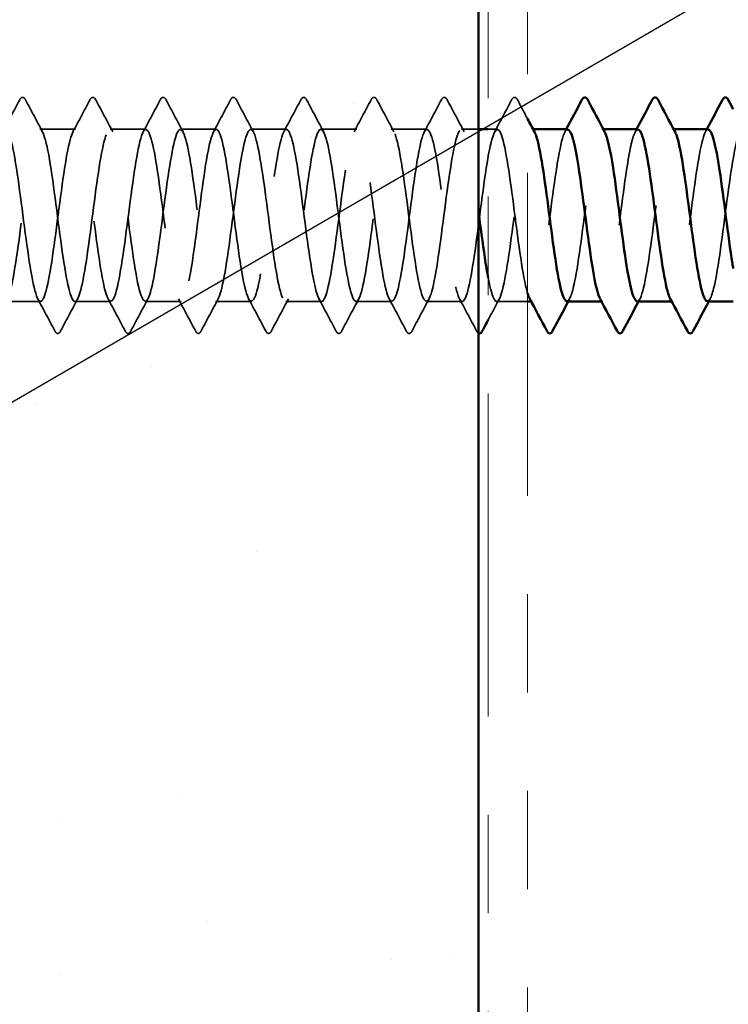
# Model space of a CAD drawing. Units: inches. Extents: x 0.6 to 33.4, y 0.6 to 21.4.
# Drawn here: x 8.3 to 9, y 13.5 to 14.5 of the extents above; entities that cross this region are included whole.
import ezdxf

# ---------------------------------------------------------------- set-up
doc = ezdxf.new("R2010")
doc.units = ezdxf.units.IN
doc.header["$LTSCALE"] = 2
doc.header["$MEASUREMENT"] = 0
doc.linetypes.add('DASHED', pattern=[0.2067, 0.1654, -0.0413])
doc.linetypes.add('DOUBLE_DASH_CHAIN', pattern=[1.2403, 0.6614, -0.0827, 0.1654, -0.0827, 0.1654, -0.0827])
for name, color, linetype, lineweight in [('Hatch (ANSI)', 7, 'Continuous', 18), ('Hidden (ANSI)', 7, 'DASHED', 35), ('Symbol (ANSI)', 7, 'Continuous', 25), ('Visible (ANSI)', 7, 'Continuous', 50)]:
    doc.layers.add(name, color=color, linetype=linetype, lineweight=lineweight)
doc.styles.add('Note Text (ANSI)', font='tahoma.ttf')
doc.dimstyles.new('Default (ANSI)$7', dxfattribs={"dimscale": 2, "dimtxt": 0.12, "dimasz": 0.098425, "dimexe": 0.125, "dimexo": 0.0625, "dimgap": 0.031496, "dimtad": 0, "dimtih": 1, "dimtoh": 1, "dimrnd": 1e-08, "dimzin": 4, "dimdsep": 46, "dimtxsty": 'Note Text (ANSI)', "dimcen": 0.09, "dimdle": 0.393701, "dimclrd": 256, "dimclre": 256, "dimclrt": 256, "dimadec": 0, "dimazin": 1, "dimtfac": 1, "dimtofl": 0, "dimtmove": 0, "dimatfit": 3, "dimfxl": 1, "dimtolj": 1, "dimtzin": 4, "dimlwd": -1, "dimlwe": -1, "dimarcsym": 0})

msp = doc.modelspace()

# ---------------------------------------------------------------- hatches: boundary and pattern name
at = {"layer": 'Hatch (ANSI)', "true_color": 0x804000}
h = msp.add_hatch(dxfattribs=at)
h.set_pattern_fill('AR-SAND', color=36, scale=0.25, angle=45, style=0)
h.paths.add_polyline_path([(8.78486, 19.12116), (8.78486, 7.41902), (8.15986, 7.41902), (8.15986, 19.12116)])

# ---------------------------------------------------------------- linework, layer by layer
at = {"layer": 'Hidden (ANSI)', "ltscale": 0.034593}
for p, q in [((8.37558, 14.41902), (8.33915, 14.41902)), ((8.44701, 14.41902), (8.41058, 14.41902)), ((8.51843, 14.41902), (8.48201, 14.41902)), ((8.58986, 14.41902), (8.55343, 14.41902)), ((8.66129, 14.41902), (8.62486, 14.41902)), ((8.73272, 14.41902), (8.69629, 14.41902)), ((8.33986, 14.24402), (8.30343, 14.24402)), ((8.41129, 14.24402), (8.37486, 14.24402)), ((8.48272, 14.24402), (8.44629, 14.24402)), ((8.55415, 14.24402), (8.51772, 14.24402)), ((8.62558, 14.24402), (8.58915, 14.24402)), ((8.69701, 14.24402), (8.66058, 14.24402)), ((8.76843, 14.24402), (8.73201, 14.24402))]:
    msp.add_line(p, q, dxfattribs=at)
at = {"layer": 'Hidden (ANSI)', "ltscale": 0.016226}
msp.add_line((8.78486, 14.41902), (8.76772, 14.41902), dxfattribs=at)
at = {"layer": 'Hidden (ANSI)', "ltscale": 0.008743}
msp.add_line((8.80415, 14.41902), (8.79486, 14.41902), dxfattribs=at)
at = {"layer": 'Hidden (ANSI)', "ltscale": 0.00122}
for p, q in [((8.84054, 14.41902), (8.83915, 14.41902)), ((8.91196, 14.41902), (8.91058, 14.41902)), ((8.98339, 14.41902), (8.98201, 14.41902)), ((8.83986, 14.24402), (8.83848, 14.24402)), ((8.91129, 14.24402), (8.90991, 14.24402)), ((8.98272, 14.24402), (8.98133, 14.24402))]:
    msp.add_line(p, q, dxfattribs=at)
at = {"layer": 'Hidden (ANSI)', "ltscale": 0.029831}
msp.add_line((8.83486, 14.24402), (8.80343, 14.24402), dxfattribs=at)
at = {"layer": 'Hidden (ANSI)', "ltscale": 0.035082}
for points in [[(8.30136, 14.41641), (8.30718, 14.42726), (8.31295, 14.43814), (8.3187, 14.44903)], [(8.3246, 14.44903), (8.33035, 14.43814), (8.33612, 14.42726), (8.34193, 14.41641)], [(8.37279, 14.41641), (8.37861, 14.42726), (8.38438, 14.43814), (8.39013, 14.44903)], [(8.39602, 14.44903), (8.40178, 14.43814), (8.40755, 14.42726), (8.41336, 14.41641)], [(8.44422, 14.41641), (8.45004, 14.42726), (8.45581, 14.43814), (8.46156, 14.44903)], [(8.46745, 14.44903), (8.47321, 14.43814), (8.47898, 14.42726), (8.48479, 14.41641)], [(8.51565, 14.41641), (8.52147, 14.42726), (8.52724, 14.43814), (8.53299, 14.44903)], [(8.53888, 14.44903), (8.54463, 14.43814), (8.5504, 14.42726), (8.55622, 14.41641)], [(8.58708, 14.41641), (8.59289, 14.42726), (8.59866, 14.43814), (8.60442, 14.44903)], [(8.61031, 14.44903), (8.61606, 14.43814), (8.62183, 14.42726), (8.62765, 14.41641)], [(8.65851, 14.41641), (8.66432, 14.42726), (8.67009, 14.43814), (8.67585, 14.44903)], [(8.68174, 14.44903), (8.68749, 14.43814), (8.69326, 14.42726), (8.69908, 14.41641)], [(8.72994, 14.41641), (8.73575, 14.42726), (8.74152, 14.43814), (8.74727, 14.44903)], [(8.75317, 14.44903), (8.75892, 14.43814), (8.76469, 14.42726), (8.77051, 14.41641)], [(8.80136, 14.41641), (8.80718, 14.42726), (8.81295, 14.43814), (8.8187, 14.44903)], [(8.35442, 14.21401), (8.34866, 14.2249), (8.34289, 14.23578), (8.33708, 14.24663)], [(8.37765, 14.24663), (8.37183, 14.23578), (8.36606, 14.2249), (8.36031, 14.21401)], [(8.42585, 14.21401), (8.42009, 14.2249), (8.41432, 14.23578), (8.40851, 14.24663)], [(8.44908, 14.24663), (8.44326, 14.23578), (8.43749, 14.2249), (8.43174, 14.21401)], [(8.49727, 14.21401), (8.49152, 14.2249), (8.48575, 14.23578), (8.47994, 14.24663)], [(8.52051, 14.24663), (8.51469, 14.23578), (8.50892, 14.2249), (8.50317, 14.21401)], [(8.5687, 14.21401), (8.56295, 14.2249), (8.55718, 14.23578), (8.55136, 14.24663)], [(8.59193, 14.24663), (8.58612, 14.23578), (8.58035, 14.2249), (8.5746, 14.21401)], [(8.64013, 14.21401), (8.63438, 14.2249), (8.62861, 14.23578), (8.62279, 14.24663)], [(8.66336, 14.24663), (8.65755, 14.23578), (8.65178, 14.2249), (8.64602, 14.21401)], [(8.71156, 14.21401), (8.70581, 14.2249), (8.70004, 14.23578), (8.69422, 14.24663)], [(8.73479, 14.24663), (8.72898, 14.23578), (8.72321, 14.2249), (8.71745, 14.21401)], [(8.78299, 14.21401), (8.77724, 14.2249), (8.77147, 14.23578), (8.76565, 14.24663)]]:
    msp.add_open_spline(points, degree=3, dxfattribs=at)
at = {"layer": 'Hidden (ANSI)', "ltscale": 0.041609}
for points in [[(8.3187, 14.44903), (8.31944, 14.45042), (8.32028, 14.45146), (8.3229, 14.45157), (8.32382, 14.45049), (8.3246, 14.44903)], [(8.39013, 14.44903), (8.39087, 14.45042), (8.39171, 14.45146), (8.39433, 14.45157), (8.39525, 14.45049), (8.39602, 14.44903)], [(8.46156, 14.44903), (8.4623, 14.45042), (8.46314, 14.45146), (8.46575, 14.45157), (8.46668, 14.45049), (8.46745, 14.44903)], [(8.53299, 14.44903), (8.53373, 14.45042), (8.53457, 14.45146), (8.53718, 14.45157), (8.53811, 14.45049), (8.53888, 14.44903)], [(8.60442, 14.44903), (8.60515, 14.45042), (8.606, 14.45146), (8.60861, 14.45157), (8.60954, 14.45049), (8.61031, 14.44903)], [(8.67585, 14.44903), (8.67658, 14.45042), (8.67742, 14.45146), (8.68004, 14.45157), (8.68097, 14.45049), (8.68174, 14.44903)], [(8.74727, 14.44903), (8.74801, 14.45042), (8.74885, 14.45146), (8.75147, 14.45157), (8.7524, 14.45049), (8.75317, 14.44903)], [(8.8187, 14.44903), (8.81944, 14.45042), (8.82028, 14.45146), (8.8229, 14.45157), (8.82382, 14.45049), (8.8246, 14.44903)], [(8.36031, 14.21401), (8.35957, 14.21262), (8.35873, 14.21158), (8.35612, 14.21146), (8.35519, 14.21255), (8.35442, 14.21401)], [(8.43174, 14.21401), (8.431, 14.21262), (8.43016, 14.21158), (8.42754, 14.21146), (8.42662, 14.21255), (8.42585, 14.21401)], [(8.50317, 14.21401), (8.50243, 14.21262), (8.50159, 14.21158), (8.49897, 14.21146), (8.49805, 14.21255), (8.49727, 14.21401)], [(8.5746, 14.21401), (8.57386, 14.21262), (8.57302, 14.21158), (8.5704, 14.21146), (8.56947, 14.21255), (8.5687, 14.21401)], [(8.64602, 14.21401), (8.64529, 14.21262), (8.64445, 14.21158), (8.64183, 14.21146), (8.6409, 14.21255), (8.64013, 14.21401)], [(8.71745, 14.21401), (8.71672, 14.21262), (8.71587, 14.21158), (8.71326, 14.21146), (8.71233, 14.21255), (8.71156, 14.21401)]]:
    msp.add_open_spline(points, degree=3, knots=[0, 0, 0, 0, 0.05425934, 0.05425934, 0.11103282, 0.11103282, 0.11103282, 0.11103282], dxfattribs=at)
at = {"layer": 'Hidden (ANSI)', "ltscale": 0.020783}
msp.add_open_spline([(8.8246, 14.44903), (8.82801, 14.44256), (8.83143, 14.43611), (8.83486, 14.42965)], degree=3, dxfattribs=at)
at = {"layer": 'Hidden (ANSI)', "ltscale": 1.111601}
msp.add_open_spline([(8.83486, 14.25235), (8.83472, 14.25282), (8.83458, 14.2533), (8.83444, 14.2538), (8.83009, 14.26917), (8.82574, 14.30279), (8.8214, 14.33619), (8.81705, 14.36959), (8.81271, 14.40097), (8.80836, 14.41308), (8.80402, 14.42519), (8.79967, 14.41739), (8.79532, 14.39395), (8.79098, 14.37052), (8.78663, 14.33272), (8.78229, 14.30133), (8.77794, 14.26993), (8.7736, 14.24664), (8.76925, 14.24424), (8.7649, 14.24185), (8.76056, 14.26048), (8.75621, 14.2899), (8.75187, 14.31932), (8.74752, 14.35794), (8.74318, 14.38455), (8.73883, 14.41115), (8.73448, 14.4243), (8.73014, 14.41677), (8.72579, 14.40924), (8.72145, 14.38144), (8.7171, 14.34863), (8.71276, 14.31583), (8.70841, 14.27981), (8.70406, 14.26035), (8.69972, 14.24089), (8.69537, 14.23905), (8.69103, 14.25584), (8.68668, 14.27264), (8.68234, 14.30715), (8.67799, 14.34042), (8.67364, 14.3737), (8.6693, 14.40393), (8.66495, 14.41452), (8.66061, 14.42511), (8.65626, 14.41547), (8.65192, 14.39091), (8.64757, 14.36634), (8.64322, 14.32818), (8.63888, 14.29738), (8.63453, 14.26658), (8.63019, 14.24482), (8.62584, 14.24404), (8.6215, 14.24327), (8.61715, 14.26352), (8.6128, 14.29368), (8.60846, 14.32384), (8.60411, 14.36227), (8.59977, 14.38786), (8.59542, 14.41345), (8.59108, 14.42482), (8.58673, 14.41572), (8.58238, 14.40661), (8.57804, 14.37753), (8.57369, 14.34445), (8.56935, 14.31137), (8.565, 14.27608), (8.56066, 14.25796), (8.55631, 14.23985), (8.55196, 14.23989), (8.54762, 14.25806), (8.54327, 14.27624), (8.53893, 14.31156), (8.53458, 14.34463), (8.53024, 14.37771), (8.52589, 14.40673), (8.52154, 14.41577), (8.5172, 14.4248), (8.51285, 14.41336), (8.50851, 14.38772), (8.50416, 14.36208), (8.49982, 14.32364), (8.49547, 14.29351), (8.49112, 14.26339), (8.48678, 14.2432), (8.48243, 14.24405), (8.47809, 14.24489), (8.47374, 14.26673), (8.4694, 14.29755), (8.46505, 14.32838), (8.4607, 14.36653), (8.45636, 14.39104), (8.45201, 14.41556), (8.44767, 14.42512), (8.44332, 14.41446), (8.43898, 14.40381), (8.43463, 14.37352), (8.43028, 14.34024), (8.42594, 14.30696), (8.42159, 14.27248), (8.41725, 14.25575), (8.4129, 14.23902), (8.40856, 14.24094), (8.40421, 14.26046), (8.39986, 14.27997), (8.39552, 14.31603), (8.39117, 14.34881), (8.38683, 14.3816), (8.38248, 14.40935), (8.37814, 14.41681), (8.37379, 14.42428), (8.36944, 14.41105), (8.3651, 14.3844), (8.36075, 14.35775), (8.35641, 14.31913), (8.35206, 14.28974), (8.34772, 14.26035), (8.34337, 14.24179), (8.33902, 14.24426), (8.33468, 14.24672), (8.33033, 14.27008), (8.32599, 14.3015), (8.32164, 14.33292), (8.3173, 14.3707), (8.31295, 14.39408), (8.3086, 14.41747), (8.30426, 14.42519), (8.29991, 14.41301), (8.29557, 14.40083), (8.29122, 14.36941), (8.28688, 14.33601), (8.28253, 14.3026), (8.27818, 14.26903), (8.27384, 14.25372), (8.26949, 14.23841), (8.26515, 14.24221), (8.2608, 14.26302), (8.25646, 14.28383), (8.25211, 14.32053), (8.24776, 14.35295), (8.24342, 14.38538), (8.23907, 14.41179), (8.23473, 14.41766), (8.23038, 14.42353), (8.22604, 14.40856), (8.22169, 14.38096), (8.21734, 14.35336), (8.213, 14.31464), (8.20865, 14.28606), (8.20431, 14.25748), (8.19996, 14.24059), (8.19562, 14.24467), (8.19127, 14.24875), (8.18692, 14.27358), (8.18258, 14.30552), (8.17823, 14.33746), (8.17389, 14.37478), (8.16954, 14.39698), (8.1652, 14.41917), (8.16085, 14.42505), (8.1565, 14.41137), (8.15216, 14.3977), (8.14781, 14.36521), (8.14347, 14.33177), (8.13912, 14.29832), (8.13478, 14.26571), (8.13043, 14.25187), (8.12788, 14.24376), (8.12534, 14.24234), (8.12279, 14.24699)], degree=3, knots=[198.3601601, 198.3601601, 198.3601601, 198.3601601, 198.3977602, 198.3977602, 198.3977602, 199.5445681, 199.5445681, 199.5445681, 200.691376, 200.691376, 200.691376, 201.8381838, 201.8381838, 201.8381838, 202.9849917, 202.9849917, 202.9849917, 204.1317995, 204.1317995, 204.1317995, 205.2786074, 205.2786074, 205.2786074, 206.4254153, 206.4254153, 206.4254153, 207.5722231, 207.5722231, 207.5722231, 208.719031, 208.719031, 208.719031, 209.8658389, 209.8658389, 209.8658389, 211.0126467, 211.0126467, 211.0126467, 212.1594546, 212.1594546, 212.1594546, 213.3062624, 213.3062624, 213.3062624, 214.4530703, 214.4530703, 214.4530703, 215.5998782, 215.5998782, 215.5998782, 216.746686, 216.746686, 216.746686, 217.8934939, 217.8934939, 217.8934939, 219.0403018, 219.0403018, 219.0403018, 220.1871096, 220.1871096, 220.1871096, 221.3339175, 221.3339175, 221.3339175, 222.4807253, 222.4807253, 222.4807253, 223.6275332, 223.6275332, 223.6275332, 224.7743411, 224.7743411, 224.7743411, 225.9211489, 225.9211489, 225.9211489, 227.0679568, 227.0679568, 227.0679568, 228.2147647, 228.2147647, 228.2147647, 229.3615725, 229.3615725, 229.3615725, 230.5083804, 230.5083804, 230.5083804, 231.6551882, 231.6551882, 231.6551882, 232.8019961, 232.8019961, 232.8019961, 233.948804, 233.948804, 233.948804, 235.0956118, 235.0956118, 235.0956118, 236.2424197, 236.2424197, 236.2424197, 237.3892276, 237.3892276, 237.3892276, 238.5360354, 238.5360354, 238.5360354, 239.6828433, 239.6828433, 239.6828433, 240.8296511, 240.8296511, 240.8296511, 241.976459, 241.976459, 241.976459, 243.1232669, 243.1232669, 243.1232669, 244.2700747, 244.2700747, 244.2700747, 245.4168826, 245.4168826, 245.4168826, 246.5636905, 246.5636905, 246.5636905, 247.7104983, 247.7104983, 247.7104983, 248.8573062, 248.8573062, 248.8573062, 250.004114, 250.004114, 250.004114, 251.1509219, 251.1509219, 251.1509219, 252.2977298, 252.2977298, 252.2977298, 253.4445376, 253.4445376, 253.4445376, 254.5913455, 254.5913455, 254.5913455, 255.7381534, 255.7381534, 255.7381534, 256.8849612, 256.8849612, 256.8849612, 258.0317691, 258.0317691, 258.0317691, 259.1785769, 259.1785769, 259.1785769, 260.3253848, 260.3253848, 260.3253848, 260.9971292, 260.9971292, 260.9971292, 260.9971292], dxfattribs=at)
at = {"layer": 'Hidden (ANSI)', "ltscale": 1.06437}
msp.add_open_spline([(8.15986, 14.24456), (8.16179, 14.24359), (8.16371, 14.24616), (8.16563, 14.25252), (8.16998, 14.2669), (8.17432, 14.29986), (8.17867, 14.3333), (8.18301, 14.36674), (8.18736, 14.39885), (8.1917, 14.41199), (8.19605, 14.42512), (8.2004, 14.41858), (8.20474, 14.39594), (8.20909, 14.37331), (8.21343, 14.33582), (8.21778, 14.30406), (8.22212, 14.2723), (8.22647, 14.248), (8.23082, 14.2445), (8.23516, 14.241), (8.23951, 14.2585), (8.24385, 14.28738), (8.2482, 14.31626), (8.25254, 14.35496), (8.25689, 14.38222), (8.26124, 14.40948), (8.26558, 14.42383), (8.26993, 14.41738), (8.27427, 14.41093), (8.27862, 14.38403), (8.28296, 14.35146), (8.28731, 14.31889), (8.29166, 14.28242), (8.296, 14.26207), (8.30035, 14.24172), (8.30469, 14.23861), (8.30904, 14.25443), (8.31338, 14.27026), (8.31773, 14.30417), (8.32208, 14.33754), (8.32642, 14.37091), (8.33077, 14.40193), (8.33511, 14.41356), (8.33946, 14.42519), (8.3438, 14.4168), (8.34815, 14.393), (8.3525, 14.3692), (8.35684, 14.33127), (8.36119, 14.30006), (8.36553, 14.26885), (8.36988, 14.24604), (8.37422, 14.24416), (8.37857, 14.24228), (8.38292, 14.26143), (8.38726, 14.29109), (8.39161, 14.32076), (8.39595, 14.35933), (8.4003, 14.38562), (8.40464, 14.41191), (8.40899, 14.42449), (8.41334, 14.41646), (8.41768, 14.40842), (8.42203, 14.3802), (8.42637, 14.34731), (8.43072, 14.31441), (8.43506, 14.2786), (8.43941, 14.25957), (8.44376, 14.24053), (8.4481, 14.2393), (8.45245, 14.25653), (8.45679, 14.27377), (8.46114, 14.30855), (8.46548, 14.34177), (8.46983, 14.37499), (8.47418, 14.40484), (8.47852, 14.41494), (8.48287, 14.42503), (8.48721, 14.41482), (8.49156, 14.38991), (8.4959, 14.36499), (8.50025, 14.32673), (8.5046, 14.29614), (8.50894, 14.26555), (8.51329, 14.24428), (8.51763, 14.24402), (8.52198, 14.24376), (8.52632, 14.26453), (8.53067, 14.29491), (8.53502, 14.32528), (8.53936, 14.36364), (8.54371, 14.38889), (8.54805, 14.41415), (8.5524, 14.42494), (8.55674, 14.41534), (8.56109, 14.40574), (8.56544, 14.37627), (8.56978, 14.34311), (8.57413, 14.30996), (8.57847, 14.27492), (8.58282, 14.25724), (8.58716, 14.23956), (8.59151, 14.2402), (8.59586, 14.25881), (8.6002, 14.27742), (8.60455, 14.31298), (8.60889, 14.34597), (8.61324, 14.37896), (8.61758, 14.40759), (8.62193, 14.41612), (8.62628, 14.42466), (8.63062, 14.41264), (8.63497, 14.38668), (8.63931, 14.36071), (8.64366, 14.3222), (8.648, 14.2923), (8.65235, 14.2624), (8.6567, 14.24273), (8.66104, 14.24409), (8.66539, 14.24546), (8.66973, 14.26778), (8.67408, 14.2988), (8.67842, 14.32983), (8.68277, 14.36787), (8.68712, 14.39203), (8.69146, 14.41619), (8.69581, 14.42516), (8.70015, 14.41402), (8.7045, 14.40288), (8.70884, 14.37222), (8.71319, 14.33889), (8.71754, 14.30556), (8.72188, 14.27136), (8.72623, 14.25508), (8.73057, 14.2388), (8.73492, 14.24132), (8.73926, 14.26125), (8.74361, 14.28119), (8.74796, 14.31746), (8.7523, 14.35014), (8.75665, 14.38282), (8.76099, 14.41015), (8.76534, 14.4171), (8.76968, 14.42406), (8.77403, 14.41028), (8.77838, 14.38332), (8.78054, 14.3699), (8.7827, 14.35359), (8.78486, 14.33699)], degree=3, knots=[-260.8150221, -260.8150221, -260.8150221, -260.8150221, -260.3078117, -260.3078117, -260.3078117, -259.1610038, -259.1610038, -259.1610038, -258.014196, -258.014196, -258.014196, -256.8673881, -256.8673881, -256.8673881, -255.7205802, -255.7205802, -255.7205802, -254.5737724, -254.5737724, -254.5737724, -253.4269645, -253.4269645, -253.4269645, -252.2801567, -252.2801567, -252.2801567, -251.1333488, -251.1333488, -251.1333488, -249.9865409, -249.9865409, -249.9865409, -248.8397331, -248.8397331, -248.8397331, -247.6929252, -247.6929252, -247.6929252, -246.5461173, -246.5461173, -246.5461173, -245.3993095, -245.3993095, -245.3993095, -244.2525016, -244.2525016, -244.2525016, -243.1056938, -243.1056938, -243.1056938, -241.9588859, -241.9588859, -241.9588859, -240.812078, -240.812078, -240.812078, -239.6652702, -239.6652702, -239.6652702, -238.5184623, -238.5184623, -238.5184623, -237.3716544, -237.3716544, -237.3716544, -236.2248466, -236.2248466, -236.2248466, -235.0780387, -235.0780387, -235.0780387, -233.9312309, -233.9312309, -233.9312309, -232.784423, -232.784423, -232.784423, -231.6376151, -231.6376151, -231.6376151, -230.4908073, -230.4908073, -230.4908073, -229.3439994, -229.3439994, -229.3439994, -228.1971915, -228.1971915, -228.1971915, -227.0503837, -227.0503837, -227.0503837, -225.9035758, -225.9035758, -225.9035758, -224.756768, -224.756768, -224.756768, -223.6099601, -223.6099601, -223.6099601, -222.4631522, -222.4631522, -222.4631522, -221.3163444, -221.3163444, -221.3163444, -220.1695365, -220.1695365, -220.1695365, -219.0227286, -219.0227286, -219.0227286, -217.8759208, -217.8759208, -217.8759208, -216.7291129, -216.7291129, -216.7291129, -215.5823051, -215.5823051, -215.5823051, -214.4354972, -214.4354972, -214.4354972, -213.2886893, -213.2886893, -213.2886893, -212.1418815, -212.1418815, -212.1418815, -210.9950736, -210.9950736, -210.9950736, -209.8482657, -209.8482657, -209.8482657, -208.7014579, -208.7014579, -208.7014579, -207.55465, -207.55465, -207.55465, -206.4078421, -206.4078421, -206.4078421, -205.8371507, -205.8371507, -205.8371507, -205.8371507], dxfattribs=at)
at = {"layer": 'Hidden (ANSI)', "ltscale": 1.073057}
msp.add_open_spline([(9.01772, 14.24434), (9.02051, 14.24451), (9.02329, 14.25224), (9.02608, 14.26664), (9.03043, 14.28908), (9.03477, 14.3265), (9.03912, 14.35834), (9.04346, 14.39017), (9.04781, 14.41471), (9.05216, 14.41847), (9.0565, 14.42222), (9.06085, 14.40499), (9.06519, 14.37624), (9.06954, 14.34749), (9.07388, 14.30878), (9.07823, 14.28137), (9.08258, 14.25396), (9.08692, 14.23934), (9.09127, 14.24553), (9.09561, 14.25173), (9.09996, 14.27841), (9.1043, 14.31092), (9.10865, 14.34343), (9.113, 14.38), (9.11734, 14.40055), (9.12169, 14.42111), (9.12603, 14.42452), (9.13038, 14.40892), (9.13472, 14.39332), (9.13907, 14.35956), (9.14342, 14.32617), (9.14776, 14.29278), (9.15211, 14.26159), (9.15645, 14.24971), (9.1608, 14.23784), (9.16514, 14.24594), (9.16949, 14.26956), (9.17384, 14.29318), (9.17818, 14.33104), (9.18253, 14.36234), (9.18687, 14.39365), (9.19122, 14.4167), (9.19556, 14.41884), (9.19991, 14.42098), (9.20426, 14.40209), (9.2086, 14.37254), (9.21295, 14.343), (9.21729, 14.3044), (9.22164, 14.27795), (9.22598, 14.2515), (9.23033, 14.23864), (9.23468, 14.24642), (9.23902, 14.2542), (9.24337, 14.28221), (9.24771, 14.31507), (9.25206, 14.34792), (9.2564, 14.38383), (9.26075, 14.40308), (9.2651, 14.42233), (9.26944, 14.42387), (9.27379, 14.40685), (9.27813, 14.38984), (9.28248, 14.35519), (9.28682, 14.32194), (9.29117, 14.28869), (9.29552, 14.25865), (9.29986, 14.24831), (9.30421, 14.23796), (9.30855, 14.24789), (9.3129, 14.27263), (9.31724, 14.29737), (9.32159, 14.33558), (9.32594, 14.36628), (9.33028, 14.39697), (9.33463, 14.41849), (9.33897, 14.41901), (9.34332, 14.41953), (9.34766, 14.39902), (9.35201, 14.36875), (9.35636, 14.33848), (9.3607, 14.30008), (9.36505, 14.27466), (9.36939, 14.24924), (9.37374, 14.23816), (9.37808, 14.24751), (9.38243, 14.25686), (9.38678, 14.28614), (9.39112, 14.31925), (9.39547, 14.35237), (9.39981, 14.38754), (9.40416, 14.40544), (9.4085, 14.42334), (9.41285, 14.423), (9.4172, 14.4046), (9.42154, 14.38621), (9.42589, 14.35076), (9.43023, 14.31773), (9.43458, 14.2847), (9.43892, 14.25588), (9.44327, 14.24709), (9.44762, 14.23831), (9.45196, 14.25004), (9.45631, 14.27584), (9.46065, 14.30164), (9.465, 14.34012), (9.46934, 14.37013), (9.47369, 14.40015), (9.47804, 14.42008), (9.48238, 14.41897), (9.48673, 14.41787), (9.49107, 14.39579), (9.49542, 14.36486), (9.49976, 14.33394), (9.50411, 14.29584), (9.50846, 14.2715), (9.5128, 14.24716), (9.51715, 14.2379), (9.52149, 14.24879), (9.52584, 14.25969), (9.53018, 14.29016), (9.53453, 14.32347), (9.53888, 14.35678), (9.54322, 14.39112), (9.54757, 14.40762), (9.55191, 14.42413), (9.55626, 14.42191), (9.5606, 14.40218), (9.56495, 14.38246), (9.5693, 14.3463), (9.57364, 14.31356), (9.57799, 14.28082), (9.58233, 14.25329), (9.58668, 14.24608), (9.59103, 14.23887), (9.59537, 14.25237), (9.59972, 14.27918), (9.60406, 14.30598), (9.60841, 14.34463), (9.61275, 14.37389), (9.6171, 14.40316), (9.62145, 14.42145), (9.62579, 14.41873), (9.63014, 14.416), (9.63448, 14.39241), (9.63883, 14.3609), (9.64317, 14.32939), (9.64752, 14.29168), (9.65187, 14.26848), (9.65621, 14.24529), (9.66056, 14.23785), (9.6649, 14.25027), (9.66925, 14.26269), (9.67359, 14.29429), (9.67794, 14.32771), (9.68229, 14.36112), (9.68663, 14.39455), (9.69098, 14.40963), (9.69532, 14.4247), (9.69967, 14.42061), (9.70401, 14.3996), (9.70836, 14.37859), (9.71271, 14.34179), (9.71705, 14.30943), (9.7214, 14.27706), (9.72574, 14.25088), (9.73009, 14.24526), (9.73443, 14.23964), (9.73878, 14.2549), (9.74313, 14.28264), (9.74747, 14.31038), (9.75182, 14.34911), (9.75616, 14.37756), (9.76051, 14.406), (9.76485, 14.42262), (9.7692, 14.41828), (9.77355, 14.41394), (9.77789, 14.38888), (9.78224, 14.35687), (9.78658, 14.32485), (9.79093, 14.28762), (9.79527, 14.26561), (9.79962, 14.24361), (9.80397, 14.23803), (9.80831, 14.25194), (9.81266, 14.26585), (9.817, 14.2985), (9.82135, 14.33195), (9.82569, 14.3654), (9.83004, 14.39784), (9.83439, 14.41145), (9.83873, 14.42506), (9.84308, 14.4191), (9.84742, 14.39685), (9.85177, 14.3746), (9.85611, 14.33726), (9.86046, 14.30535), (9.86481, 14.27343), (9.86915, 14.24866), (9.8735, 14.24465), (9.87784, 14.24064), (9.88219, 14.2576), (9.88653, 14.28621), (9.89088, 14.31483), (9.89523, 14.35355), (9.89957, 14.38111), (9.90392, 14.40867), (9.90826, 14.42357), (9.91261, 14.41763), (9.91695, 14.41169), (9.9213, 14.38522), (9.92565, 14.35278), (9.92999, 14.32033), (9.93434, 14.28366), (9.93868, 14.2629), (9.94303, 14.24215), (9.94737, 14.23843), (9.95172, 14.2538), (9.95607, 14.26917), (9.96041, 14.30279), (9.96476, 14.33619), (9.9691, 14.36959), (9.97345, 14.40097), (9.97779, 14.41308), (9.98214, 14.42519), (9.98649, 14.41739), (9.99083, 14.39395), (9.99518, 14.37052), (9.99952, 14.33272), (10.00387, 14.30133), (10.00821, 14.26993), (10.01256, 14.24664), (10.01691, 14.24424), (10.02125, 14.24185), (10.0256, 14.26048), (10.02994, 14.2899), (10.03429, 14.31932), (10.03863, 14.35794), (10.04298, 14.38455), (10.04733, 14.41115), (10.05167, 14.4243), (10.05602, 14.41677), (10.06036, 14.40924), (10.06471, 14.38144), (10.06905, 14.34863), (10.0734, 14.31583), (10.07775, 14.27981), (10.08209, 14.26035), (10.08644, 14.24089), (10.09078, 14.23905), (10.09513, 14.25584), (10.09947, 14.27264), (10.10382, 14.30715), (10.10817, 14.34042), (10.11251, 14.3737), (10.11686, 14.40393), (10.1212, 14.41452), (10.12555, 14.42511), (10.12989, 14.41547), (10.13424, 14.39091), (10.13859, 14.36634), (10.14293, 14.32818), (10.14728, 14.29738), (10.15162, 14.26658), (10.15597, 14.24482), (10.16031, 14.24404), (10.16466, 14.24327), (10.16901, 14.26352), (10.17335, 14.29368), (10.1777, 14.32384), (10.18204, 14.36227), (10.18639, 14.38786), (10.19073, 14.41345), (10.19508, 14.42482), (10.19943, 14.41572), (10.20377, 14.40661), (10.20812, 14.37753), (10.21246, 14.34445), (10.21681, 14.31137), (10.22115, 14.27608), (10.2255, 14.25796), (10.22985, 14.23985), (10.23419, 14.23989), (10.23854, 14.25806), (10.24288, 14.27624), (10.24723, 14.31156), (10.25157, 14.34463), (10.25592, 14.37771), (10.26027, 14.40673), (10.26461, 14.41577), (10.26896, 14.4248), (10.2733, 14.41336), (10.27765, 14.38772), (10.28199, 14.36208), (10.28634, 14.32364), (10.29069, 14.29351), (10.29503, 14.26339), (10.29938, 14.2432), (10.30372, 14.24405), (10.30807, 14.24489), (10.31241, 14.26673), (10.31676, 14.29755), (10.32111, 14.32838), (10.32545, 14.36653), (10.3298, 14.39104), (10.33414, 14.41556), (10.33849, 14.42512), (10.34283, 14.41446), (10.34718, 14.40381), (10.35153, 14.37352), (10.35587, 14.34024), (10.36022, 14.30696), (10.36456, 14.27248), (10.36891, 14.25575), (10.37325, 14.23902), (10.3776, 14.24094), (10.38195, 14.26046), (10.38629, 14.27997), (10.39064, 14.31603), (10.39498, 14.34881), (10.39933, 14.3816), (10.40367, 14.40935), (10.40802, 14.41681), (10.41237, 14.42428), (10.41671, 14.41105), (10.42106, 14.3844), (10.4254, 14.35775), (10.42975, 14.31913), (10.43409, 14.28974), (10.43844, 14.26035), (10.44279, 14.24179), (10.44713, 14.24426), (10.45148, 14.24672), (10.45582, 14.27008), (10.46017, 14.3015), (10.46451, 14.33292), (10.46886, 14.3707), (10.47321, 14.39408), (10.47755, 14.41747), (10.4819, 14.42519), (10.48624, 14.41301), (10.49059, 14.40083), (10.49493, 14.36941), (10.49928, 14.33601), (10.50363, 14.3026), (10.50797, 14.26903), (10.51232, 14.25372), (10.51666, 14.23841), (10.52101, 14.24221), (10.52535, 14.26302), (10.5297, 14.28383), (10.53405, 14.32053), (10.53839, 14.35295), (10.54274, 14.38538), (10.54708, 14.41179), (10.55143, 14.41766), (10.55577, 14.42353), (10.56012, 14.40856), (10.56447, 14.38096), (10.56881, 14.35336), (10.57316, 14.31464), (10.5775, 14.28606), (10.58185, 14.25748), (10.58619, 14.24059), (10.59054, 14.24467), (10.59489, 14.24875), (10.59923, 14.27358), (10.60358, 14.30552), (10.60792, 14.33746), (10.61227, 14.37478), (10.61661, 14.39698), (10.62096, 14.41917), (10.62531, 14.42505), (10.62965, 14.41137), (10.634, 14.3977), (10.63834, 14.36521), (10.64269, 14.33177), (10.64703, 14.29832), (10.65138, 14.26571), (10.65573, 14.25187), (10.66007, 14.23802), (10.66442, 14.24368), (10.66876, 14.26574), (10.67311, 14.28779), (10.67745, 14.32505), (10.6818, 14.35704), (10.68615, 14.38904), (10.69049, 14.41403), (10.69484, 14.4183), (10.69918, 14.42257), (10.70353, 14.40588), (10.70787, 14.3774), (10.71222, 14.34892), (10.71657, 14.31019), (10.72091, 14.28249), (10.72526, 14.25478), (10.7296, 14.23961), (10.73395, 14.24529), (10.73829, 14.25098), (10.74264, 14.27722), (10.74699, 14.30961), (10.75133, 14.34199), (10.75568, 14.37876), (10.76002, 14.39971), (10.76437, 14.42067), (10.76871, 14.42468), (10.77306, 14.40954), (10.77741, 14.3944), (10.78175, 14.36094), (10.7861, 14.32752), (10.79044, 14.29411), (10.79479, 14.26256), (10.79913, 14.25021), (10.80348, 14.23785), (10.80783, 14.24536), (10.81217, 14.26861), (10.81652, 14.29186), (10.82086, 14.32959), (10.82521, 14.36107), (10.82955, 14.39256), (10.8339, 14.41609), (10.83825, 14.41874), (10.84259, 14.4214), (10.84694, 14.40303), (10.85128, 14.37373), (10.85563, 14.34443), (10.85997, 14.30579), (10.86432, 14.27903), (10.86867, 14.25227), (10.87301, 14.23884), (10.87736, 14.24612), (10.8817, 14.25339), (10.88605, 14.28099), (10.89039, 14.31374), (10.89474, 14.34649), (10.89909, 14.38262), (10.90343, 14.40229), (10.90778, 14.42196), (10.91212, 14.4241), (10.91647, 14.40753), (10.92081, 14.39096), (10.92516, 14.35659), (10.92951, 14.32329), (10.93385, 14.28999), (10.9382, 14.25957), (10.94254, 14.24873), (10.94689, 14.2379), (10.95123, 14.24725), (10.95558, 14.27163), (10.95993, 14.29602), (10.96427, 14.33413), (10.96862, 14.36503), (10.97296, 14.39593), (10.97731, 14.41794), (10.98165, 14.41898), (10.986, 14.42001), (10.99035, 14.40001), (10.99469, 14.36997), (10.99904, 14.33992), (11.00338, 14.30145), (11.00773, 14.2757), (11.01207, 14.24994), (11.01642, 14.23829), (11.02077, 14.24714), (11.02511, 14.25599), (11.02946, 14.28487), (11.0338, 14.31792), (11.03815, 14.35096), (11.04249, 14.38637), (11.04684, 14.4047), (11.05119, 14.42304), (11.05553, 14.4233), (11.05988, 14.40534), (11.06422, 14.38738), (11.06857, 14.35218), (11.07291, 14.31907), (11.07523, 14.30143), (11.07755, 14.28488), (11.07986, 14.27187)], degree=3, knots=[-185.3539666, -185.3539666, -185.3539666, -185.3539666, -184.6184928, -184.6184928, -184.6184928, -183.4716849, -183.4716849, -183.4716849, -182.324877, -182.324877, -182.324877, -181.1780692, -181.1780692, -181.1780692, -180.0312613, -180.0312613, -180.0312613, -178.8844534, -178.8844534, -178.8844534, -177.7376456, -177.7376456, -177.7376456, -176.5908377, -176.5908377, -176.5908377, -175.4440299, -175.4440299, -175.4440299, -174.297222, -174.297222, -174.297222, -173.1504141, -173.1504141, -173.1504141, -172.0036063, -172.0036063, -172.0036063, -170.8567984, -170.8567984, -170.8567984, -169.7099905, -169.7099905, -169.7099905, -168.5631827, -168.5631827, -168.5631827, -167.4163748, -167.4163748, -167.4163748, -166.269567, -166.269567, -166.269567, -165.1227591, -165.1227591, -165.1227591, -163.9759512, -163.9759512, -163.9759512, -162.8291434, -162.8291434, -162.8291434, -161.6823355, -161.6823355, -161.6823355, -160.5355276, -160.5355276, -160.5355276, -159.3887198, -159.3887198, -159.3887198, -158.2419119, -158.2419119, -158.2419119, -157.0951041, -157.0951041, -157.0951041, -155.9482962, -155.9482962, -155.9482962, -154.8014883, -154.8014883, -154.8014883, -153.6546805, -153.6546805, -153.6546805, -152.5078726, -152.5078726, -152.5078726, -151.3610647, -151.3610647, -151.3610647, -150.2142569, -150.2142569, -150.2142569, -149.067449, -149.067449, -149.067449, -147.9206412, -147.9206412, -147.9206412, -146.7738333, -146.7738333, -146.7738333, -145.6270254, -145.6270254, -145.6270254, -144.4802176, -144.4802176, -144.4802176, -143.3334097, -143.3334097, -143.3334097, -142.1866018, -142.1866018, -142.1866018, -141.039794, -141.039794, -141.039794, -139.8929861, -139.8929861, -139.8929861, -138.7461783, -138.7461783, -138.7461783, -137.5993704, -137.5993704, -137.5993704, -136.4525625, -136.4525625, -136.4525625, -135.3057547, -135.3057547, -135.3057547, -134.1589468, -134.1589468, -134.1589468, -133.0121389, -133.0121389, -133.0121389, -131.8653311, -131.8653311, -131.8653311, -130.7185232, -130.7185232, -130.7185232, -129.5717154, -129.5717154, -129.5717154, -128.4249075, -128.4249075, -128.4249075, -127.2780996, -127.2780996, -127.2780996, -126.1312918, -126.1312918, -126.1312918, -124.9844839, -124.9844839, -124.9844839, -123.837676, -123.837676, -123.837676, -122.6908682, -122.6908682, -122.6908682, -121.5440603, -121.5440603, -121.5440603, -120.3972525, -120.3972525, -120.3972525, -119.2504446, -119.2504446, -119.2504446, -118.1036367, -118.1036367, -118.1036367, -116.9568289, -116.9568289, -116.9568289, -115.810021, -115.810021, -115.810021, -114.6632131, -114.6632131, -114.6632131, -113.5164053, -113.5164053, -113.5164053, -112.3695974, -112.3695974, -112.3695974, -111.2227896, -111.2227896, -111.2227896, -110.0759817, -110.0759817, -110.0759817, -108.9291738, -108.9291738, -108.9291738, -107.782366, -107.782366, -107.782366, -106.6355581, -106.6355581, -106.6355581, -105.4887502, -105.4887502, -105.4887502, -104.3419424, -104.3419424, -104.3419424, -103.1951345, -103.1951345, -103.1951345, -102.0483267, -102.0483267, -102.0483267, -100.9015188, -100.9015188, -100.9015188, -99.7547109, -99.7547109, -99.7547109, -98.6079031, -98.6079031, -98.6079031, -97.4610952, -97.4610952, -97.4610952, -96.3142873, -96.3142873, -96.3142873, -95.1674795, -95.1674795, -95.1674795, -94.0206716, -94.0206716, -94.0206716, -92.8738638, -92.8738638, -92.8738638, -91.7270559, -91.7270559, -91.7270559, -90.580248, -90.580248, -90.580248, -89.4334402, -89.4334402, -89.4334402, -88.2866323, -88.2866323, -88.2866323, -87.1398244, -87.1398244, -87.1398244, -85.9930166, -85.9930166, -85.9930166, -84.8462087, -84.8462087, -84.8462087, -83.6994009, -83.6994009, -83.6994009, -82.552593, -82.552593, -82.552593, -81.4057851, -81.4057851, -81.4057851, -80.2589773, -80.2589773, -80.2589773, -79.1121694, -79.1121694, -79.1121694, -77.9653615, -77.9653615, -77.9653615, -76.8185537, -76.8185537, -76.8185537, -75.6717458, -75.6717458, -75.6717458, -74.524938, -74.524938, -74.524938, -73.3781301, -73.3781301, -73.3781301, -72.2313222, -72.2313222, -72.2313222, -71.0845144, -71.0845144, -71.0845144, -69.9377065, -69.9377065, -69.9377065, -68.7908986, -68.7908986, -68.7908986, -67.6440908, -67.6440908, -67.6440908, -66.4972829, -66.4972829, -66.4972829, -65.3504751, -65.3504751, -65.3504751, -64.2036672, -64.2036672, -64.2036672, -63.0568593, -63.0568593, -63.0568593, -61.9100515, -61.9100515, -61.9100515, -60.7632436, -60.7632436, -60.7632436, -59.6164357, -59.6164357, -59.6164357, -58.4696279, -58.4696279, -58.4696279, -57.32282, -57.32282, -57.32282, -56.1760122, -56.1760122, -56.1760122, -55.0292043, -55.0292043, -55.0292043, -53.8823964, -53.8823964, -53.8823964, -52.7355886, -52.7355886, -52.7355886, -51.5887807, -51.5887807, -51.5887807, -50.4419728, -50.4419728, -50.4419728, -49.295165, -49.295165, -49.295165, -48.1483571, -48.1483571, -48.1483571, -47.0015493, -47.0015493, -47.0015493, -45.8547414, -45.8547414, -45.8547414, -44.7079335, -44.7079335, -44.7079335, -43.5611257, -43.5611257, -43.5611257, -42.4143178, -42.4143178, -42.4143178, -41.2675099, -41.2675099, -41.2675099, -40.1207021, -40.1207021, -40.1207021, -38.9738942, -38.9738942, -38.9738942, -37.8270863, -37.8270863, -37.8270863, -36.6802785, -36.6802785, -36.6802785, -35.5334706, -35.5334706, -35.5334706, -34.3866628, -34.3866628, -34.3866628, -33.2398549, -33.2398549, -33.2398549, -32.093047, -32.093047, -32.093047, -30.9462392, -30.9462392, -30.9462392, -29.7994313, -29.7994313, -29.7994313, -28.6526234, -28.6526234, -28.6526234, -27.5058156, -27.5058156, -27.5058156, -26.3590077, -26.3590077, -26.3590077, -25.2121999, -25.2121999, -25.2121999, -24.065392, -24.065392, -24.065392, -22.9185841, -22.9185841, -22.9185841, -21.7717763, -21.7717763, -21.7717763, -20.6249684, -20.6249684, -20.6249684, -19.4781605, -19.4781605, -19.4781605, -18.3313527, -18.3313527, -18.3313527, -17.1845448, -17.1845448, -17.1845448, -16.037737, -16.037737, -16.037737, -14.8909291, -14.8909291, -14.8909291, -13.7441212, -13.7441212, -13.7441212, -12.5973134, -12.5973134, -12.5973134, -11.4505055, -11.4505055, -11.4505055, -10.3036976, -10.3036976, -10.3036976, -9.1568898, -9.1568898, -9.1568898, -8.0100819, -8.0100819, -8.0100819, -6.8632741, -6.8632741, -6.8632741, -5.7164662, -5.7164662, -5.7164662, -4.5696583, -4.5696583, -4.5696583, -3.9584067, -3.9584067, -3.9584067, -3.9584067], dxfattribs=at)
at = {"layer": 'Hidden (ANSI)', "ltscale": 0.347065}
msp.add_open_spline([(8.79486, 14.26793), (8.79806, 14.25134), (8.80125, 14.24217), (8.80445, 14.24437), (8.8088, 14.24735), (8.81314, 14.27118), (8.81749, 14.30278), (8.82183, 14.33437), (8.82618, 14.37201), (8.83052, 14.39502), (8.83433, 14.41516), (8.83813, 14.42314), (8.84193, 14.41633)], degree=3, knots=[-204.9575047, -204.9575047, -204.9575047, -204.9575047, -204.1142264, -204.1142264, -204.1142264, -202.9674186, -202.9674186, -202.9674186, -201.8206107, -201.8206107, -201.8206107, -200.8169908, -200.8169908, -200.8169908, -200.8169908], dxfattribs=at)
at = {"layer": 'Hidden (ANSI)', "ltscale": 0.283841}
for points, knots in [([(8.87558, 14.41892), (8.8749, 14.41897), (8.87422, 14.41855), (8.87355, 14.41763), (8.8692, 14.41169), (8.86486, 14.38522), (8.86051, 14.35278), (8.85616, 14.32033), (8.85182, 14.28366), (8.84747, 14.2629), (8.84401, 14.24635), (8.84054, 14.24064), (8.83708, 14.24679)], [194.7787445, 194.7787445, 194.7787445, 194.7787445, 194.9573366, 194.9573366, 194.9573366, 196.1041445, 196.1041445, 196.1041445, 197.2509524, 197.2509524, 197.2509524, 198.1652762, 198.1652762, 198.1652762, 198.1652762]), ([(8.94629, 14.24408), (8.94681, 14.24405), (8.94734, 14.2443), (8.94786, 14.24485), (8.9522, 14.24944), (8.95655, 14.27473), (8.9609, 14.30682), (8.96524, 14.33891), (8.96959, 14.37606), (8.97393, 14.39787), (8.97755, 14.41603), (8.98117, 14.42273), (8.98479, 14.41629)], [-191.6371519, -191.6371519, -191.6371519, -191.6371519, -191.4993399, -191.4993399, -191.4993399, -190.3525321, -190.3525321, -190.3525321, -189.2057242, -189.2057242, -189.2057242, -188.2506202, -188.2506202, -188.2506202, -188.2506202]), ([(9.01843, 14.41896), (9.01794, 14.41899), (9.01745, 14.41877), (9.01696, 14.41828), (9.01261, 14.41394), (9.00826, 14.38888), (9.00392, 14.35687), (8.99957, 14.32485), (8.99523, 14.28762), (8.99088, 14.26561), (8.98723, 14.24714), (8.98358, 14.24025), (8.97994, 14.24674)], [182.2123739, 182.2123739, 182.2123739, 182.2123739, 182.3424502, 182.3424502, 182.3424502, 183.489258, 183.489258, 183.489258, 184.6360659, 184.6360659, 184.6360659, 185.5989056, 185.5989056, 185.5989056, 185.5989056])]:
    msp.add_open_spline(points, degree=3, knots=knots, dxfattribs=at)
at = {"layer": 'Hidden (ANSI)', "ltscale": 0.002721}
for points in [[(8.87279, 14.41641), (8.87326, 14.41728), (8.87373, 14.41815), (8.87419, 14.41902)], [(8.94422, 14.41641), (8.94469, 14.41728), (8.94515, 14.41815), (8.94562, 14.41902)], [(9.01565, 14.41641), (9.01612, 14.41728), (9.01658, 14.41815), (9.01705, 14.41902)], [(8.87765, 14.24663), (8.87718, 14.24576), (8.87672, 14.24489), (8.87625, 14.24402)], [(8.94908, 14.24663), (8.94861, 14.24576), (8.94814, 14.24489), (8.94768, 14.24402)], [(9.02051, 14.24663), (9.02004, 14.24576), (9.01957, 14.24489), (9.01911, 14.24402)]]:
    msp.add_open_spline(points, degree=3, dxfattribs=at)
at = {"layer": 'Hidden (ANSI)', "ltscale": 0.283832}
msp.add_open_spline([(8.87486, 14.24437), (8.87747, 14.24449), (8.88007, 14.25116), (8.88267, 14.26387), (8.88702, 14.28508), (8.89136, 14.32197), (8.89571, 14.35426), (8.90006, 14.38656), (8.9044, 14.41252), (8.90875, 14.41789), (8.91029, 14.41979), (8.91182, 14.41907), (8.91336, 14.41611)], degree=3, knots=[-197.9203372, -197.9203372, -197.9203372, -197.9203372, -197.2333792, -197.2333792, -197.2333792, -196.0865714, -196.0865714, -196.0865714, -194.9397635, -194.9397635, -194.9397635, -194.5338055, -194.5338055, -194.5338055, -194.5338055], dxfattribs=at)
at = {"layer": 'Hidden (ANSI)', "ltscale": 0.283834}
msp.add_open_spline([(8.94701, 14.41869), (8.94425, 14.41853), (8.94149, 14.41097), (8.93873, 14.39685), (8.93439, 14.3746), (8.93004, 14.33726), (8.9257, 14.30535), (8.92135, 14.27343), (8.917, 14.24866), (8.91266, 14.24465), (8.91128, 14.24337), (8.90989, 14.24422), (8.90851, 14.2469)], degree=3, knots=[188.4955592, 188.4955592, 188.4955592, 188.4955592, 189.2232973, 189.2232973, 189.2232973, 190.3701052, 190.3701052, 190.3701052, 191.5169131, 191.5169131, 191.5169131, 191.8820909, 191.8820909, 191.8820909, 191.8820909], dxfattribs=at)
at = {"layer": 'Hidden (ANSI)', "ltscale": 0.022902}
msp.add_open_spline([(8.80622, 14.24663), (8.80242, 14.23953), (8.79863, 14.23243), (8.79486, 14.22531)], degree=3, dxfattribs=at)
at = {"layer": 'Hidden (ANSI)', "ltscale": 0.014446}
msp.add_open_spline([(8.78486, 14.21179), (8.78411, 14.21219), (8.78351, 14.21302), (8.78299, 14.21401)], degree=3, dxfattribs=at)
at = {"layer": 'Visible (ANSI)', "color": 36, "true_color": 0x804000}
msp.add_line((8.78486, 19.12116), (8.78486, 7.41902), dxfattribs=at)
at = {"layer": 'Visible (ANSI)', "color": 30, "linetype": 'DOUBLE_DASH_CHAIN', "lineweight": 18, "ltscale": 0.248287, "true_color": 0xff8000}
for p, q in [((8.79486, 19.12116), (8.79486, 7.41902)), ((8.83486, 7.41902), (8.83486, 19.12116))]:
    msp.add_line(p, q, dxfattribs=at)
at = {"layer": 'Visible (ANSI)'}
for p, q in [((8.79486, 14.41902), (8.78486, 14.41902)), ((8.87558, 14.41902), (8.84054, 14.41902)), ((8.94701, 14.41902), (8.91196, 14.41902)), ((9.01843, 14.41902), (8.98339, 14.41902)), ((8.83848, 14.24402), (8.83486, 14.24402)), ((8.90991, 14.24402), (8.87486, 14.24402)), ((8.98133, 14.24402), (8.94629, 14.24402)), ((9.04386, 14.24402), (9.01772, 14.24402))]:
    msp.add_line(p, q, dxfattribs=at)
for points in [[(8.87419, 14.41902), (8.87953, 14.42901), (8.88484, 14.43901), (8.89013, 14.44903)], [(8.89602, 14.44903), (8.90178, 14.43814), (8.90755, 14.42726), (8.91336, 14.41641)], [(8.94562, 14.41902), (8.95096, 14.42901), (8.95627, 14.43901), (8.96156, 14.44903)], [(8.96745, 14.44903), (8.97321, 14.43814), (8.97898, 14.42726), (8.98479, 14.41641)], [(9.01705, 14.41902), (9.02239, 14.42901), (9.0277, 14.43901), (9.03299, 14.44903)], [(9.03888, 14.44903), (9.04054, 14.44589), (9.0422, 14.44275), (9.04386, 14.43961)], [(8.83486, 14.42965), (8.83721, 14.42523), (8.83957, 14.42082), (8.84193, 14.41641)], [(8.83708, 14.24679), (8.83634, 14.2481), (8.8356, 14.24995), (8.83486, 14.25235)], [(8.85442, 14.21401), (8.84866, 14.2249), (8.84289, 14.23578), (8.83708, 14.24663)], [(8.87625, 14.24402), (8.87091, 14.23403), (8.8656, 14.22403), (8.86031, 14.21401)], [(8.92585, 14.21401), (8.92009, 14.2249), (8.91432, 14.23578), (8.90851, 14.24663)], [(8.94768, 14.24402), (8.94234, 14.23403), (8.93703, 14.22403), (8.93174, 14.21401)], [(8.99727, 14.21401), (8.99152, 14.2249), (8.98575, 14.23578), (8.97994, 14.24663)], [(9.01911, 14.24402), (9.01376, 14.23403), (9.00846, 14.22403), (9.00317, 14.21401)], [(8.79486, 14.22531), (8.79287, 14.22155), (8.79087, 14.21778), (8.78888, 14.21401)]]:
    msp.add_open_spline(points, degree=3, dxfattribs=at)
for points, knots in [([(8.89013, 14.44903), (8.89087, 14.45042), (8.89171, 14.45146), (8.89433, 14.45157), (8.89525, 14.45049), (8.89602, 14.44903)], [0, 0, 0, 0, 0.05425934, 0.05425934, 0.11103282, 0.11103282, 0.11103282, 0.11103282]), ([(8.96156, 14.44903), (8.9623, 14.45042), (8.96314, 14.45146), (8.96575, 14.45157), (8.96668, 14.45049), (8.96745, 14.44903)], [0, 0, 0, 0, 0.05425934, 0.05425934, 0.11103282, 0.11103282, 0.11103282, 0.11103282]), ([(9.03299, 14.44903), (9.03373, 14.45042), (9.03457, 14.45146), (9.03718, 14.45157), (9.03811, 14.45049), (9.03888, 14.44903)], [0, 0, 0, 0, 0.05425934, 0.05425934, 0.11103282, 0.11103282, 0.11103282, 0.11103282]), ([(8.84193, 14.41633), (8.84248, 14.41536), (8.84302, 14.41409), (8.84356, 14.41251), (8.84791, 14.39985), (8.85225, 14.36808), (8.8566, 14.33466), (8.86094, 14.30123), (8.86529, 14.26795), (8.86964, 14.25311), (8.87138, 14.24716), (8.87312, 14.2443), (8.87486, 14.24437)], [-200.8169908, -200.8169908, -200.8169908, -200.8169908, -200.6738028, -200.6738028, -200.6738028, -199.526995, -199.526995, -199.526995, -198.3801871, -198.3801871, -198.3801871, -197.9203372, -197.9203372, -197.9203372, -197.9203372]), ([(8.90851, 14.2469), (8.90555, 14.25262), (8.90258, 14.26671), (8.89962, 14.28621), (8.89528, 14.31483), (8.89093, 14.35355), (8.88658, 14.38111), (8.88292, 14.40438), (8.87925, 14.41862), (8.87558, 14.41892)], [191.8820909, 191.8820909, 191.8820909, 191.8820909, 192.6637209, 192.6637209, 192.6637209, 193.8105288, 193.8105288, 193.8105288, 194.7787445, 194.7787445, 194.7787445, 194.7787445]), ([(8.91336, 14.41611), (8.91617, 14.41071), (8.91898, 14.39785), (8.92178, 14.37984), (8.92613, 14.35195), (8.93048, 14.31321), (8.93482, 14.28491), (8.93865, 14.26), (8.94247, 14.24435), (8.94629, 14.24408)], [-194.5338055, -194.5338055, -194.5338055, -194.5338055, -193.7929557, -193.7929557, -193.7929557, -192.6461478, -192.6461478, -192.6461478, -191.6371519, -191.6371519, -191.6371519, -191.6371519]), ([(8.97994, 14.24674), (8.97924, 14.24798), (8.97854, 14.24971), (8.97784, 14.25194), (8.9735, 14.26585), (8.96915, 14.2985), (8.96481, 14.33195), (8.96046, 14.3654), (8.95612, 14.39784), (8.95177, 14.41145), (8.95018, 14.41642), (8.94859, 14.41878), (8.94701, 14.41869)], [185.5989056, 185.5989056, 185.5989056, 185.5989056, 185.7828737, 185.7828737, 185.7828737, 186.9296816, 186.9296816, 186.9296816, 188.0764895, 188.0764895, 188.0764895, 188.4955592, 188.4955592, 188.4955592, 188.4955592]), ([(8.98479, 14.41629), (8.98552, 14.415), (8.98624, 14.41317), (8.98697, 14.41081), (8.99132, 14.39666), (8.99566, 14.36386), (9.00001, 14.33041), (9.00435, 14.29697), (9.0087, 14.26469), (9.01304, 14.25132), (9.0146, 14.24652), (9.01616, 14.24425), (9.01772, 14.24434)], [-188.2506202, -188.2506202, -188.2506202, -188.2506202, -188.0589163, -188.0589163, -188.0589163, -186.9121085, -186.9121085, -186.9121085, -185.7653006, -185.7653006, -185.7653006, -185.3539666, -185.3539666, -185.3539666, -185.3539666]), ([(9.04386, 14.27748), (9.04359, 14.27914), (9.04331, 14.28087), (9.04303, 14.28264), (9.03868, 14.31038), (9.03434, 14.34911), (9.02999, 14.37756), (9.02614, 14.40277), (9.02229, 14.4187), (9.01843, 14.41896)], [179.9755599, 179.9755599, 179.9755599, 179.9755599, 180.0488344, 180.0488344, 180.0488344, 181.1956423, 181.1956423, 181.1956423, 182.2123739, 182.2123739, 182.2123739, 182.2123739]), ([(8.78486, 14.33699), (8.78705, 14.32023), (8.78923, 14.30319), (8.79141, 14.28855), (8.79256, 14.28084), (8.79371, 14.27391), (8.79486, 14.26793)], [-205.83715066, -205.83715066, -205.83715066, -205.83715066, -205.26103429, -205.26103429, -205.26103429, -204.95750472, -204.95750472, -204.95750472, -204.95750472]), ([(8.78888, 14.21401), (8.78814, 14.21262), (8.7873, 14.21158), (8.7856, 14.2115), (8.78521, 14.2116), (8.78486, 14.21179)], [0, 0, 0, 0, 0.054259337, 0.054259337, 0.072338855, 0.072338855, 0.072338855, 0.072338855]), ([(8.86031, 14.21401), (8.85957, 14.21262), (8.85873, 14.21158), (8.85612, 14.21146), (8.85519, 14.21255), (8.85442, 14.21401)], [0, 0, 0, 0, 0.05425934, 0.05425934, 0.11103282, 0.11103282, 0.11103282, 0.11103282]), ([(8.93174, 14.21401), (8.931, 14.21262), (8.93016, 14.21158), (8.92754, 14.21146), (8.92662, 14.21255), (8.92585, 14.21401)], [0, 0, 0, 0, 0.05425934, 0.05425934, 0.11103282, 0.11103282, 0.11103282, 0.11103282]), ([(9.00317, 14.21401), (9.00243, 14.21262), (9.00159, 14.21158), (8.99897, 14.21146), (8.99805, 14.21255), (8.99727, 14.21401)], [0, 0, 0, 0, 0.05425934, 0.05425934, 0.11103282, 0.11103282, 0.11103282, 0.11103282])]:
    msp.add_open_spline(points, degree=3, knots=knots, dxfattribs=at)

# ---------------------------------------------------------------- leaders
at = {"layer": 'Symbol (ANSI)', "annotation_type": 0, "has_hookline": 1, "hookline_direction": 0}
for points, text_width in [([(1.84986, 10.39387), (15.0992, 18.07975), (15.29605, 18.07975)], 1.98995), ([(8.00486, 12.6859), (15.1059, 16.82205), (15.30275, 16.82205)], 2.22995), ([(8.78486, 12.42305), (15.09318, 16.10153), (15.29003, 16.10153)], 3.30971), ([(8.83486, 11.81246), (15.09948, 15.46571), (15.29633, 15.46571)], 4.45958)]:
    msp.add_leader(points, dimstyle='Default (ANSI)$7', override={"dimtad": 0}, dxfattribs=dict(at, text_width=text_width))

doc.saveas('drawing.dxf')
